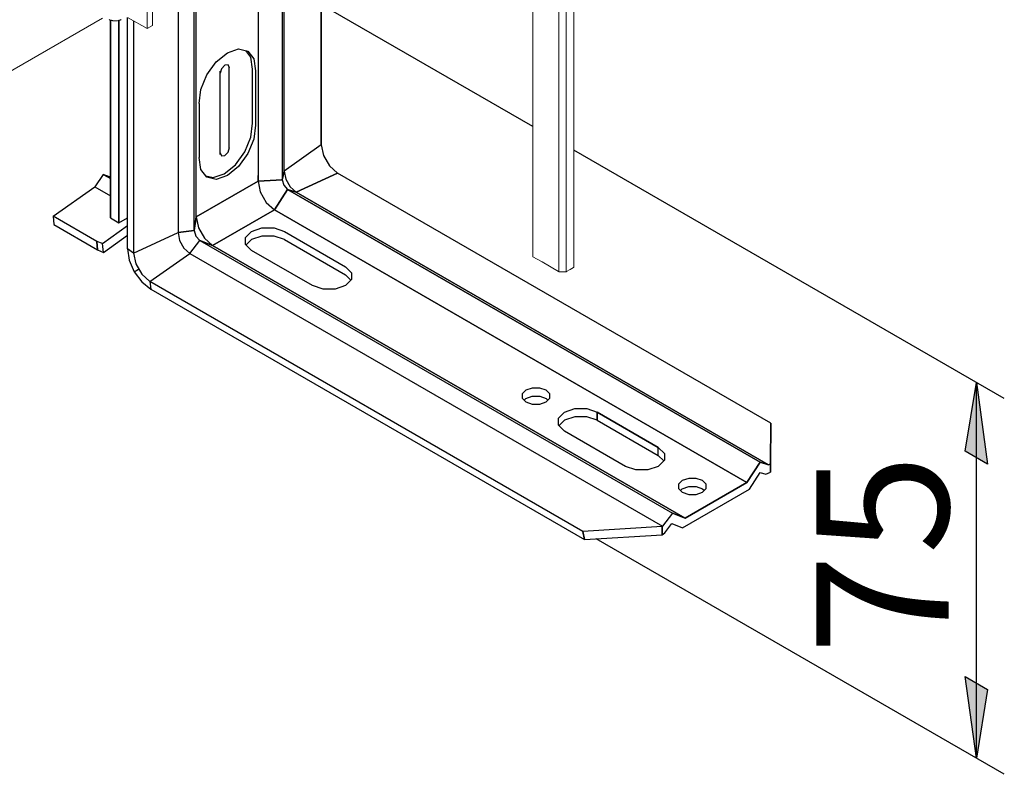
# Model space of a CAD drawing. Units: millimetres. Extents: x -7015 to -4376, y 7520 to 8035.
# Drawn here: x -6263 to -6237, y 7768 to 7788 of the extents above; entities that cross this region are included whole.
import ezdxf
from ezdxf.enums import TextEntityAlignment as Align

# ---------------------------------------------------------------- set-up
doc = ezdxf.new("R2010")
doc.units = ezdxf.units.MM
doc.linetypes.add('AUSGEZOGEN', pattern=[0])
doc.layers.add('15', color=1, linetype='AUSGEZOGEN')
doc.layers.add('31', color=3, linetype='AUSGEZOGEN')
doc.styles.add('arialn', font='ARIALN.TTF')

# ---------------------------------------------------------------- blocks, each defined once
blk = doc.blocks.new('A$C37417784')
at = {"color": 6, "lineweight": 0}
for p, q in [((2.57, 3.56), (2.57, -1496.47)), ((8.67, 0.01), (8.67, -1499.99)), ((10.38, 0), (10.38, -1500)), ((12.13, 1.05), (12.13, -1498.96))]:
    blk.add_line(p, q, dxfattribs=at)
for points in [[(2.61, -1496.5), (2.59, -1496.49), (2.58, -1496.48), (2.57, -1496.47), (2.57, -1496.46), (2.57, -1496.44)], [(8.59, -1499.96), (4.75, -1497.74), (2.61, -1496.5)], [(12.05, -1499.05), (11.26, -1499.5), (10.46, -1499.96)], [(12.13, -1498.95), (12.13, -1498.96), (12.12, -1498.99), (12.1, -1499.01), (12.08, -1499.03), (12.05, -1499.05)], [(8.77, -1500), (8.73, -1500), (8.7, -1500), (8.67, -1499.99), (8.64, -1499.98), (8.61, -1499.97), (8.59, -1499.96)], [(10.29, -1500), (8.77, -1500)], [(10.46, -1499.96), (10.44, -1499.97), (10.4, -1499.99), (10.36, -1500), (10.33, -1500), (10.29, -1500)]]:
    blk.add_lwpolyline(points, dxfattribs=at)

msp = doc.modelspace()

# ---------------------------------------------------------------- hatches: boundary and pattern name
at = {"layer": '15'}
for points in [[(-6237.368, 7778.476), (-6237.071, 7776.305), (-6237.665, 7776.648)], [(-6237.368, 7768.476), (-6237.665, 7770.647), (-6237.071, 7770.304)]]:
    msp.add_hatch(color=256, dxfattribs=at).paths.add_polyline_path(points)

# ---------------------------------------------------------------- linework, layer by layer
at = {"color": 1, "lineweight": 0}
for p, q in [((-6259.434, 7959.29), (-6259.434, 7787.897)), ((-6259.286, 7959.375), (-6259.286, 7787.982))]:
    msp.add_line(p, q, dxfattribs=at)
for points in [[(-6264.871, 7785.723), (-6260.616, 7788.179)], [(-6260.44, 7788.136), (-6260.429, 7788.132), (-6260.42, 7788.128), (-6260.41, 7788.123), (-6260.398, 7788.12), (-6260.388, 7788.117), (-6260.377, 7788.114), (-6260.365, 7788.111), (-6260.353, 7788.109), (-6260.341, 7788.107), (-6260.329, 7788.106), (-6260.316, 7788.105), (-6260.305, 7788.104), (-6260.292, 7788.103), (-6260.28, 7788.103), (-6260.268, 7788.103), (-6260.255, 7788.104), (-6260.243, 7788.105), (-6260.231, 7788.106), (-6260.219, 7788.107), (-6260.206, 7788.109), (-6260.195, 7788.111), (-6260.183, 7788.114), (-6260.172, 7788.117), (-6260.161, 7788.12), (-6260.15, 7788.123), (-6260.14, 7788.128), (-6260.13, 7788.132), (-6260.12, 7788.136)], [(-6259.933, 7788.186), (-6259.434, 7787.897), (-6259.286, 7787.982)]]:
    msp.add_lwpolyline(points, dxfattribs=at)
at = {"layer": '15'}
for p, q in [((-6249.171, 7785.29), (-6257.699, 7790.214)), ((-6236.626, 7778.047), (-6248.08, 7784.66)), ((-6237.368, 7768.476), (-6237.368, 7778.476)), ((-6236.626, 7768.047), (-6247.482, 7774.315))]:
    msp.add_line(p, q, dxfattribs=at)
for points in [[(-6237.368, 7778.476), (-6237.071, 7776.305), (-6237.665, 7776.648), (-6237.368, 7778.476)], [(-6237.368, 7768.476), (-6237.665, 7770.647), (-6237.071, 7770.304), (-6237.368, 7768.476)]]:
    msp.add_lwpolyline(points, dxfattribs=at)
at = {"layer": '31', "color": 1}
for p, q in [((-6255.785, 7784.099), (-6255.785, 7798.627)), ((-6256.479, 7798.362), (-6256.479, 7783.834)), ((-6255.839, 7798.394), (-6255.839, 7783.867)), ((-6254.801, 7784.804), (-6254.801, 7798.081)), ((-6258.125, 7782.885), (-6258.125, 7797.41)), ((-6258.179, 7782.523), (-6258.179, 7797.049)), ((-6258.61, 7796.974), (-6258.61, 7782.466)), ((-6254.803, 7793.027), (-6254.801, 7784.804)), ((-6260.409, 7782.862), (-6260.409, 7788.123)), ((-6260.409, 7788.123), (-6260.409, 7788.123)), ((-6260.409, 7788.123), (-6260.409, 7782.862)), ((-6260.182, 7788.115), (-6260.182, 7782.729)), ((-6260.182, 7782.729), (-6260.182, 7788.115)), ((-6259.958, 7782.039), (-6259.958, 7788.194)), ((-6259.791, 7788.103), (-6259.791, 7781.92)), ((-6257.296, 7787.253), (-6256.998, 7787.354)), ((-6256.998, 7787.354), (-6256.75, 7787.297)), ((-6256.675, 7787.14), (-6256.805, 7787.31)), ((-6256.75, 7787.297), (-6256.591, 7787.093)), ((-6257.592, 7787.013), (-6257.296, 7787.253)), ((-6256.629, 7786.821), (-6256.675, 7787.14)), ((-6256.591, 7787.093), (-6256.546, 7786.772)), ((-6257.84, 7786.668), (-6257.592, 7787.013)), ((-6257.456, 7786.829), (-6257.492, 7786.707)), ((-6257.484, 7784.542), (-6257.484, 7786.762)), ((-6257.368, 7786.923), (-6257.456, 7786.829)), ((-6257.28, 7786.931), (-6257.368, 7786.923)), ((-6257.242, 7786.851), (-6257.28, 7786.931)), ((-6257.247, 7784.696), (-6257.247, 7786.883)), ((-6256.629, 7785.378), (-6256.629, 7786.821)), ((-6256.546, 7786.772), (-6256.546, 7785.33)), ((-6257.999, 7786.279), (-6257.84, 7786.668)), ((-6257.492, 7784.59), (-6257.492, 7786.707)), ((-6258.045, 7785.907), (-6257.999, 7786.279)), ((-6258.045, 7785.907), (-6258.045, 7784.464)), ((-6256.675, 7785.007), (-6256.629, 7785.378)), ((-6256.546, 7785.33), (-6256.591, 7784.958)), ((-6256.833, 7784.616), (-6256.675, 7785.007)), ((-6256.591, 7784.958), (-6256.75, 7784.568)), ((-6257.28, 7784.609), (-6257.242, 7784.734)), ((-6254.801, 7784.804), (-6255.785, 7784.099)), ((-6254.801, 7784.804), (-6254.742, 7784.518)), ((-6257.999, 7784.143), (-6258.045, 7784.464)), ((-6257.492, 7784.59), (-6257.456, 7784.508)), ((-6257.456, 7784.508), (-6257.368, 7784.516)), ((-6257.368, 7784.516), (-6257.28, 7784.609)), ((-6257.082, 7784.273), (-6256.833, 7784.616)), ((-6256.75, 7784.568), (-6256.998, 7784.225)), ((-6254.742, 7784.518), (-6254.582, 7784.241)), ((-6257.84, 7783.939), (-6257.999, 7784.143)), ((-6257.379, 7784.031), (-6257.082, 7784.273)), ((-6256.998, 7784.225), (-6257.296, 7783.983)), ((-6254.582, 7784.241), (-6254.365, 7784.049)), ((-6260.6, 7784.016), (-6260.827, 7783.684)), ((-6260.409, 7783.942), (-6260.6, 7784.016)), ((-6260.6, 7784.016), (-6260.409, 7783.905)), ((-6257.867, 7783.974), (-6257.675, 7783.931)), ((-6257.592, 7783.882), (-6257.84, 7783.939)), ((-6257.675, 7783.931), (-6257.379, 7784.031)), ((-6257.296, 7783.983), (-6257.592, 7783.882)), ((-6256.479, 7783.834), (-6256.479, 7783.989)), ((-6255.785, 7784.099), (-6255.839, 7783.867)), ((-6255.839, 7783.867), (-6255.785, 7784.099)), ((-6255.785, 7784.099), (-6255.743, 7783.89)), ((-6255.785, 7784.099), (-6255.743, 7783.89)), ((-6255.743, 7783.89), (-6255.625, 7783.687)), ((-6255.743, 7783.89), (-6255.625, 7783.687)), ((-6255.467, 7783.547), (-6254.365, 7784.049)), ((-6254.365, 7784.049), (-6255.467, 7783.547)), ((-6242.842, 7777.39), (-6254.365, 7784.049)), ((-6261.934, 7782.904), (-6260.827, 7783.684)), ((-6260.827, 7783.684), (-6260.409, 7783.442)), ((-6258.125, 7782.885), (-6256.479, 7783.834)), ((-6256.479, 7783.834), (-6258.125, 7782.885)), ((-6256.479, 7783.834), (-6255.839, 7783.867)), ((-6255.839, 7783.867), (-6256.479, 7783.834)), ((-6256.479, 7783.834), (-6256.42, 7783.548)), ((-6256.479, 7783.834), (-6256.42, 7783.548)), ((-6256.042, 7783.077), (-6255.694, 7783.615)), ((-6255.694, 7783.615), (-6256.042, 7783.077)), ((-6255.839, 7783.867), (-6255.797, 7783.725)), ((-6255.839, 7783.867), (-6255.797, 7783.725)), ((-6255.839, 7783.867), (-6255.839, 7783.867)), ((-6255.797, 7783.725), (-6255.694, 7783.615)), ((-6255.797, 7783.725), (-6255.694, 7783.615)), ((-6255.694, 7783.615), (-6255.467, 7783.547)), ((-6255.467, 7783.547), (-6255.694, 7783.615)), ((-6255.694, 7783.615), (-6243.125, 7776.353)), ((-6243.125, 7776.353), (-6255.694, 7783.615)), ((-6255.625, 7783.687), (-6255.467, 7783.547)), ((-6255.625, 7783.687), (-6255.467, 7783.547)), ((-6256.42, 7783.548), (-6256.261, 7783.272)), ((-6256.42, 7783.548), (-6256.261, 7783.272)), ((-6242.896, 7776.283), (-6255.467, 7783.547)), ((-6255.467, 7783.547), (-6242.896, 7776.283)), ((-6256.261, 7783.272), (-6256.042, 7783.077)), ((-6256.261, 7783.272), (-6256.042, 7783.077)), ((-6261.934, 7782.904), (-6261.913, 7782.679)), ((-6260.77, 7782.229), (-6261.934, 7782.904)), ((-6261.934, 7782.904), (-6261.934, 7782.904)), ((-6260.409, 7782.862), (-6260.182, 7782.729)), ((-6260.182, 7782.729), (-6259.958, 7782.858)), ((-6258.179, 7782.523), (-6258.125, 7782.885)), ((-6258.125, 7782.885), (-6258.179, 7782.523)), ((-6258.125, 7782.885), (-6258.066, 7782.597)), ((-6258.125, 7782.885), (-6258.066, 7782.597)), ((-6257.688, 7782.126), (-6256.042, 7783.077)), ((-6256.042, 7783.077), (-6257.688, 7782.126)), ((-6256.042, 7783.077), (-6243.472, 7775.814)), ((-6243.472, 7775.814), (-6256.042, 7783.077)), ((-6261.913, 7782.679), (-6260.749, 7782.005)), ((-6260.175, 7782.499), (-6259.958, 7782.657)), ((-6258.066, 7782.597), (-6257.906, 7782.321)), ((-6258.066, 7782.597), (-6257.906, 7782.321)), ((-6256.654, 7782.499), (-6256.376, 7782.59)), ((-6256.376, 7782.59), (-6256.055, 7782.59)), ((-6256.055, 7782.59), (-6255.779, 7782.499)), ((-6260.615, 7782.18), (-6260.175, 7782.499)), ((-6260.594, 7781.94), (-6259.958, 7782.401)), ((-6259.791, 7781.92), (-6258.61, 7782.466)), ((-6258.179, 7782.523), (-6258.61, 7782.466)), ((-6258.61, 7782.466), (-6258.179, 7782.523)), ((-6258.61, 7782.466), (-6258.568, 7782.258)), ((-6258.61, 7782.466), (-6258.568, 7782.258)), ((-6258.61, 7782.466), (-6258.61, 7782.466)), ((-6258.179, 7782.523), (-6258.135, 7782.373)), ((-6258.179, 7782.523), (-6258.135, 7782.373)), ((-6258.135, 7782.373), (-6258.027, 7782.26)), ((-6258.135, 7782.373), (-6258.027, 7782.26)), ((-6257.906, 7782.321), (-6257.688, 7782.126)), ((-6257.906, 7782.321), (-6257.688, 7782.126)), ((-6256.812, 7782.339), (-6256.654, 7782.499)), ((-6256.812, 7782.154), (-6256.812, 7782.339)), ((-6256.376, 7782.374), (-6256.654, 7782.281)), ((-6256.055, 7782.374), (-6256.376, 7782.374)), ((-6255.779, 7782.281), (-6256.055, 7782.374)), ((-6255.779, 7782.499), (-6254.155, 7781.56)), ((-6260.749, 7782.005), (-6260.77, 7782.229)), ((-6260.615, 7782.18), (-6260.77, 7782.229)), ((-6260.77, 7782.229), (-6260.749, 7782.005)), ((-6260.594, 7781.94), (-6260.615, 7782.18)), ((-6260.594, 7781.94), (-6260.615, 7782.18)), ((-6258.568, 7782.258), (-6258.452, 7782.056)), ((-6258.568, 7782.258), (-6258.452, 7782.056)), ((-6258.452, 7782.056), (-6258.292, 7781.913)), ((-6258.452, 7782.056), (-6258.292, 7781.913)), ((-6258.292, 7781.913), (-6258.027, 7782.26)), ((-6258.027, 7782.26), (-6257.688, 7782.126)), ((-6257.688, 7782.126), (-6258.027, 7782.26)), ((-6258.027, 7782.26), (-6245.458, 7774.996)), ((-6257.688, 7782.126), (-6245.118, 7774.864)), ((-6245.118, 7774.864), (-6257.688, 7782.126)), ((-6256.654, 7781.994), (-6256.812, 7782.154)), ((-6256.654, 7782.281), (-6256.796, 7782.137)), ((-6255.779, 7782.281), (-6254.155, 7781.343)), ((-6260.749, 7782.005), (-6260.594, 7781.94)), ((-6260.594, 7781.94), (-6260.594, 7781.94)), ((-6259.791, 7781.92), (-6259.958, 7782.039)), ((-6259.958, 7782.039), (-6259.91, 7781.737)), ((-6259.958, 7782.039), (-6259.91, 7781.737)), ((-6259.791, 7781.92), (-6259.732, 7781.634)), ((-6259.791, 7781.92), (-6259.791, 7781.92)), ((-6259.356, 7781.165), (-6258.292, 7781.913)), ((-6258.292, 7781.913), (-6245.723, 7774.651)), ((-6255.03, 7781.055), (-6256.654, 7781.994)), ((-6259.91, 7781.737), (-6259.774, 7781.426)), ((-6259.91, 7781.737), (-6259.774, 7781.426)), ((-6259.732, 7781.634), (-6259.573, 7781.358)), ((-6254.155, 7781.56), (-6253.995, 7781.4)), ((-6259.774, 7781.426), (-6259.663, 7781.49)), ((-6259.774, 7781.426), (-6259.573, 7781.153)), ((-6259.774, 7781.426), (-6259.573, 7781.153)), ((-6259.573, 7781.358), (-6259.356, 7781.165)), ((-6254.012, 7781.199), (-6254.155, 7781.343)), ((-6253.995, 7781.4), (-6253.995, 7781.215)), ((-6259.573, 7781.153), (-6259.335, 7780.96)), ((-6259.573, 7781.153), (-6259.335, 7780.96)), ((-6247.838, 7774.511), (-6259.356, 7781.165)), ((-6259.356, 7781.165), (-6259.335, 7780.96)), ((-6254.752, 7780.962), (-6255.03, 7781.055)), ((-6254.155, 7781.055), (-6254.433, 7780.962)), ((-6253.995, 7781.215), (-6254.155, 7781.055)), ((-6259.335, 7780.96), (-6247.798, 7774.295)), ((-6254.433, 7780.962), (-6254.752, 7780.962)), ((-6249.357, 7778.271), (-6249.455, 7778.173)), ((-6249.357, 7778.271), (-6249.455, 7778.173)), ((-6249.455, 7778.173), (-6249.455, 7778.058)), ((-6249.455, 7778.173), (-6249.455, 7778.058)), ((-6249.186, 7778.328), (-6249.357, 7778.271)), ((-6249.186, 7778.328), (-6249.357, 7778.271)), ((-6249.357, 7778.271), (-6249.357, 7778.271)), ((-6249.357, 7778.271), (-6249.357, 7778.271)), ((-6248.988, 7778.328), (-6249.186, 7778.328)), ((-6248.988, 7778.328), (-6249.186, 7778.328)), ((-6248.818, 7778.271), (-6248.988, 7778.328)), ((-6248.818, 7778.271), (-6248.988, 7778.328)), ((-6248.718, 7778.173), (-6248.818, 7778.271)), ((-6248.718, 7778.173), (-6248.818, 7778.271)), ((-6248.718, 7778.058), (-6248.718, 7778.173)), ((-6248.718, 7778.058), (-6248.718, 7778.173)), ((-6249.455, 7778.058), (-6249.357, 7777.96)), ((-6249.455, 7778.058), (-6249.357, 7777.96)), ((-6249.404, 7778.007), (-6249.357, 7778.055)), ((-6249.357, 7778.055), (-6249.186, 7778.112)), ((-6249.357, 7777.96), (-6249.186, 7777.903)), ((-6249.357, 7777.96), (-6249.186, 7777.903)), ((-6249.186, 7778.112), (-6248.988, 7778.112)), ((-6249.186, 7777.903), (-6248.988, 7777.903)), ((-6249.186, 7777.903), (-6248.988, 7777.903)), ((-6248.988, 7778.112), (-6248.818, 7778.055)), ((-6248.988, 7777.903), (-6248.818, 7777.96)), ((-6248.988, 7777.903), (-6248.818, 7777.96)), ((-6248.818, 7777.96), (-6248.718, 7778.058)), ((-6248.818, 7777.96), (-6248.718, 7778.058)), ((-6248.818, 7778.055), (-6248.77, 7778.007)), ((-6248.489, 7777.527), (-6248.329, 7777.687)), ((-6248.489, 7777.527), (-6248.329, 7777.687)), ((-6248.329, 7777.687), (-6248.051, 7777.781)), ((-6248.329, 7777.687), (-6248.051, 7777.781)), ((-6248.051, 7777.781), (-6247.732, 7777.781)), ((-6248.051, 7777.781), (-6247.732, 7777.781)), ((-6247.732, 7777.781), (-6247.454, 7777.687)), ((-6247.732, 7777.781), (-6247.454, 7777.687)), ((-6245.831, 7776.751), (-6247.454, 7777.687)), ((-6247.454, 7777.687), (-6247.454, 7777.472)), ((-6247.454, 7777.687), (-6245.831, 7776.751)), ((-6247.454, 7777.472), (-6247.454, 7777.687)), ((-6248.489, 7777.342), (-6248.489, 7777.527)), ((-6248.489, 7777.342), (-6248.489, 7777.527)), ((-6248.329, 7777.182), (-6248.489, 7777.342)), ((-6248.329, 7777.182), (-6248.489, 7777.342)), ((-6248.329, 7777.472), (-6248.474, 7777.327)), ((-6248.051, 7777.563), (-6248.329, 7777.472)), ((-6247.732, 7777.563), (-6248.051, 7777.563)), ((-6247.454, 7777.472), (-6247.732, 7777.563)), ((-6247.454, 7777.472), (-6245.831, 7776.533)), ((-6242.842, 7777.39), (-6242.844, 7776.308)), ((-6242.844, 7776.308), (-6242.842, 7777.39)), ((-6242.842, 7777.153), (-6242.842, 7777.39)), ((-6242.842, 7777.39), (-6242.842, 7777.39)), ((-6246.705, 7776.245), (-6248.329, 7777.182)), ((-6242.844, 7776.088), (-6242.842, 7777.153)), ((-6245.831, 7776.533), (-6245.831, 7776.751)), ((-6245.831, 7776.751), (-6245.831, 7776.751)), ((-6245.831, 7776.751), (-6245.671, 7776.59)), ((-6245.831, 7776.751), (-6245.671, 7776.59)), ((-6245.831, 7776.533), (-6245.831, 7776.751)), ((-6245.671, 7776.59), (-6245.671, 7776.406)), ((-6245.671, 7776.59), (-6245.671, 7776.406)), ((-6245.687, 7776.389), (-6245.831, 7776.533)), ((-6245.671, 7776.406), (-6245.831, 7776.245)), ((-6245.671, 7776.406), (-6245.831, 7776.245)), ((-6243.125, 7776.353), (-6243.472, 7775.814)), ((-6243.472, 7775.814), (-6243.125, 7776.353)), ((-6242.896, 7776.283), (-6243.125, 7776.353)), ((-6243.125, 7776.353), (-6242.896, 7776.283)), ((-6243.125, 7776.353), (-6243.125, 7776.353)), ((-6242.844, 7776.308), (-6242.896, 7776.283)), ((-6242.896, 7776.283), (-6242.844, 7776.308)), ((-6242.844, 7776.088), (-6242.844, 7776.308)), ((-6242.844, 7776.308), (-6242.844, 7776.088)), ((-6246.428, 7776.152), (-6246.705, 7776.245)), ((-6246.705, 7776.245), (-6246.705, 7776.245)), ((-6246.428, 7776.152), (-6246.705, 7776.245)), ((-6246.109, 7776.152), (-6246.428, 7776.152)), ((-6246.109, 7776.152), (-6246.428, 7776.152)), ((-6245.831, 7776.245), (-6246.109, 7776.152)), ((-6245.831, 7776.245), (-6246.109, 7776.152)), ((-6243.405, 7775.637), (-6243.119, 7776.079)), ((-6243.119, 7776.079), (-6242.968, 7776.033)), ((-6242.968, 7776.033), (-6242.844, 7776.088)), ((-6245.195, 7775.866), (-6245.293, 7775.768)), ((-6245.195, 7775.866), (-6245.293, 7775.768)), ((-6245.293, 7775.768), (-6245.293, 7775.654)), ((-6245.293, 7775.768), (-6245.293, 7775.654)), ((-6245.023, 7775.923), (-6245.195, 7775.866)), ((-6245.023, 7775.923), (-6245.195, 7775.866)), ((-6245.195, 7775.866), (-6245.195, 7775.866)), ((-6245.195, 7775.866), (-6245.195, 7775.866)), ((-6243.472, 7775.814), (-6245.118, 7774.864)), ((-6245.118, 7774.864), (-6243.472, 7775.814)), ((-6244.825, 7775.923), (-6245.023, 7775.923)), ((-6244.825, 7775.923), (-6245.023, 7775.923)), ((-6244.655, 7775.866), (-6244.825, 7775.923)), ((-6244.655, 7775.866), (-6244.825, 7775.923)), ((-6244.556, 7775.768), (-6244.655, 7775.866)), ((-6244.556, 7775.768), (-6244.655, 7775.866)), ((-6244.556, 7775.654), (-6244.556, 7775.768)), ((-6244.556, 7775.654), (-6244.556, 7775.768)), ((-6243.472, 7775.814), (-6243.472, 7775.814)), ((-6245.293, 7775.654), (-6245.195, 7775.554)), ((-6245.293, 7775.654), (-6245.195, 7775.554)), ((-6245.242, 7775.602), (-6245.195, 7775.65)), ((-6245.195, 7775.65), (-6245.023, 7775.706)), ((-6245.195, 7775.554), (-6245.023, 7775.498)), ((-6245.195, 7775.554), (-6245.023, 7775.498)), ((-6245.187, 7774.607), (-6243.405, 7775.637)), ((-6245.023, 7775.706), (-6244.825, 7775.706)), ((-6245.023, 7775.498), (-6244.825, 7775.498)), ((-6245.023, 7775.498), (-6244.825, 7775.498)), ((-6244.825, 7775.706), (-6244.655, 7775.65)), ((-6244.825, 7775.498), (-6244.655, 7775.554)), ((-6244.825, 7775.498), (-6244.655, 7775.554)), ((-6244.655, 7775.554), (-6244.556, 7775.654)), ((-6244.655, 7775.554), (-6244.556, 7775.654)), ((-6244.655, 7775.65), (-6244.607, 7775.602)), ((-6245.458, 7774.996), (-6245.723, 7774.651)), ((-6245.118, 7774.864), (-6245.458, 7774.996)), ((-6245.458, 7774.996), (-6245.118, 7774.864)), ((-6245.458, 7774.996), (-6245.458, 7774.996)), ((-6245.659, 7774.478), (-6245.473, 7774.72)), ((-6245.473, 7774.72), (-6245.187, 7774.607)), ((-6245.118, 7774.864), (-6245.118, 7774.864)), ((-6245.733, 7774.643), (-6247.838, 7774.511)), ((-6247.838, 7774.511), (-6247.798, 7774.295)), ((-6247.798, 7774.295), (-6247.838, 7774.511)), ((-6245.723, 7774.651), (-6245.733, 7774.643)), ((-6245.733, 7774.643), (-6245.733, 7774.426)), ((-6245.733, 7774.426), (-6245.733, 7774.643)), ((-6245.733, 7774.426), (-6245.659, 7774.478)), ((-6247.798, 7774.295), (-6245.733, 7774.426)), ((-6247.798, 7774.295), (-6247.798, 7774.295)), ((-6247.798, 7774.295), (-6247.798, 7774.295))]:
    msp.add_line(p, q, dxfattribs=at)

# ---------------------------------------------------------------- block references
at = {"xscale": 0.1142619640318117, "yscale": 0.1142619640318117, "zscale": 0.1142619640318117}
msp.add_blockref('A$C37417784', (-6249.465, 7952.819), dxfattribs=at)

# ---------------------------------------------------------------- texts
at = {"layer": '15', "style": 'arialn', "oblique": 30}
msp.add_text('75', height=3.5197, rotation=90, dxfattribs=at).set_placement((-6238.11, 7773.904), align=Align.CENTER)

doc.saveas('drawing.dxf')
